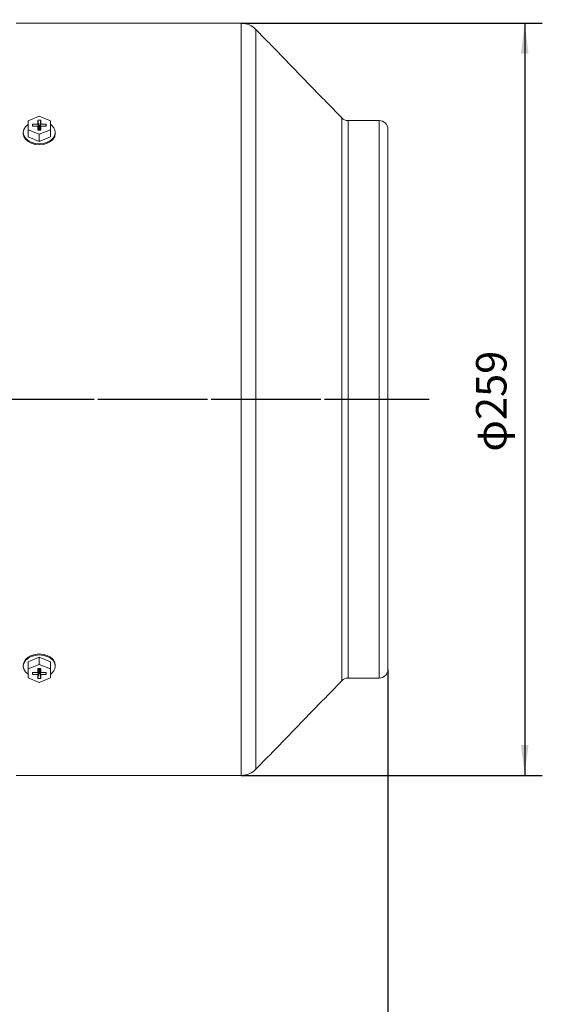
# Model space of a CAD drawing. Units: millimetres. Extents: x -785 to 350, y -476 to 455.
# Drawn here: x -305 to -122, y -198 to 141 of the extents above; entities that cross this region are included whole.
import ezdxf

# ---------------------------------------------------------------- set-up
doc = ezdxf.new("R2010")
doc.units = ezdxf.units.MM
doc.linetypes.add('EB_DASHDOT', pattern=[39, 30, -3, 3, -3])
doc.layers.get('0').update_dxf_attribs({"lineweight": 0})
doc.layers.add('CAXA1', color=1, linetype='EB_DASHDOT', lineweight=25)
doc.layers.add('CAXA4', color=3, linetype='Continuous', lineweight=25)
doc.styles.get("Standard").update_dxf_attribs({"font": 'txt', "bigfont": 'gbcbig.shx'})
doc.dimstyles.new('ISO-25', dxfattribs={"dimscale": 3, "dimtxt": 3.5, "dimasz": 3.5, "dimexe": 2, "dimexo": 0, "dimgap": 1, "dimtad": 1, "dimdec": 3, "dimdsep": 46, "dimtxsty": 'Standard', "dimcen": 0, "dimdle": 5, "dimadec": 0, "dimazin": 0, "dimtfac": 1, "dimtdec": 3, "dimtofl": 0, "dimtmove": 0, "dimatfit": 3, "dimfxl": 0, "dimarcsym": 0})

# ---------------------------------------------------------------- blocks, each defined once
blk = doc.blocks.new('*D7')
at = {"layer": 'CAXA4', "linetype": 'Continuous', "lineweight": 25}
for points in [[(-131.17, 139.77), (-129.86, 129.27), (-132.48, 129.27)], [(-131.17, -119.23), (-129.86, -108.73), (-132.48, -108.73)]]:
    blk.add_hatch(color=0, dxfattribs=at).paths.add_polyline_path(points, flags=0)
at = {"layer": 'CAXA4', "color": 0, "linetype": 'Continuous', "lineweight": 25}
for p, q in [((-228.71, 139.77), (-125.17, 139.77)), ((-131.17, 139.77), (-131.17, -119.23)), ((-228.71, -119.23), (-125.17, -119.23))]:
    blk.add_line(p, q, dxfattribs=at)
at = {"layer": 'CAXA4', "color": 0, "linetype": 'Continuous', "lineweight": 25, "insert": (-147.92, -7.73), "char_height": 10.5, "attachment_point": 1, "rotation": 90}
blk.add_mtext('φ259', dxfattribs=at)
blk = doc.blocks.new('*D11')
at = {"layer": 'CAXA4', "linetype": 'Continuous', "lineweight": 25}
for points in [[(-132.76, 229.6), (-124.32, 235.94), (-126.11, 237.86)], [(305.9, 229.6), (297.46, 235.94), (299.25, 237.86)]]:
    blk.add_hatch(color=0, dxfattribs=at).paths.add_polyline_path(points, flags=0)
at = {"layer": 'CAXA4', "color": 0, "linetype": 'Continuous', "lineweight": 25}
for p, q in [((-55.51, 152.35), (-137, 233.84)), ((227.95, 151.65), (310.14, 233.84))]:
    blk.add_line(p, q, dxfattribs=at)
for start, end in [(92.428, 135), (45, 87.572)]:
    blk.add_arc((86.57, 10.27), 310.18, start, end, dxfattribs=at)
at = {"layer": 'CAXA4', "color": 0, "linetype": 'Continuous', "lineweight": 25, "insert": (72.17, 327.64), "char_height": 10.5, "attachment_point": 1}
blk.add_mtext('\\fFangSong_GB2312|b0|i0|p0;90{%%D}', dxfattribs=at)
blk = doc.blocks.new('*D31')
at = {"layer": 'CAXA4', "linetype": 'Continuous', "lineweight": 25}
for points in [[(-683.25, -255.02), (-672.75, -253.71), (-672.75, -256.33)], [(-178.25, -255.02), (-188.75, -253.71), (-188.75, -256.33)]]:
    blk.add_hatch(color=0, dxfattribs=at).paths.add_polyline_path(points, flags=0)
at = {"layer": 'CAXA4', "color": 0, "linetype": 'Continuous', "lineweight": 25}
for p, q in [((-683.25, -7.58), (-683.25, -261.02)), ((-178.25, -82.73), (-178.25, -261.02)), ((-683.25, -255.02), (-178.25, -255.02))]:
    blk.add_line(p, q, dxfattribs=at)
at = {"layer": 'CAXA4', "color": 0, "linetype": 'Continuous', "lineweight": 25, "insert": (-441.55, -239.58), "char_height": 10.5, "attachment_point": 1}
blk.add_mtext('\\fFangSong_GB2312|b0|i0|p0;457', dxfattribs=at)

msp = doc.modelspace()

# ---------------------------------------------------------------- linework, layer by layer
at = {"color": 7, "linetype": 'Continuous', "lineweight": 15}
for p, q in [((-228.7092, 10.268), (-228.7092, 139.7679)), ((-223.685, 10.268), (-223.685, 137.6421)), ((-302.0474, 106.218), (-298.2474, 107.7694)), ((-302.0474, 103.1154), (-302.0474, 106.218)), ((-297.7474, 106.3638), (-298.7474, 106.3638)), ((-298.7474, 106.3638), (-298.7474, 105.0203)), ((-298.3258, 103.9443), (-298.7474, 106.3638)), ((-298.2474, 107.7694), (-294.4474, 106.218)), ((-298.169, 103.9443), (-297.7474, 106.3638)), ((-297.7474, 105.0203), (-297.7474, 106.3638)), ((-294.4474, 106.218), (-294.4474, 103.1154)), ((-194.1313, 10.268), (-194.1313, 107.179)), ((-191.9781, 10.268), (-191.9781, 106.268)), ((-181.2474, 10.268), (-181.2474, 106.268)), ((-302.0474, 100.6405), (-302.0474, 103.1154)), ((-298.2474, 101.564), (-302.0474, 103.1154)), ((-300.6474, 105.0203), (-300.6474, 104.3132)), ((-298.7474, 105.0203), (-300.6474, 105.0203)), ((-300.5242, 104.3132), (-300.6474, 105.0203)), ((-300.6474, 104.3132), (-298.7474, 104.3132)), ((-298.3901, 102.9696), (-298.7474, 105.0203)), ((-298.7474, 104.3132), (-298.7474, 102.9696)), ((-298.4367, 102.9696), (-298.7474, 104.3132)), ((-298.7474, 102.9696), (-297.7474, 102.9696)), ((-298.3258, 103.9443), (-298.3258, 102.9696)), ((-298.169, 103.9443), (-298.3258, 103.9443)), ((-294.4474, 103.1154), (-298.2474, 101.564)), ((-298.169, 102.9696), (-298.169, 103.9443)), ((-298.1048, 102.9696), (-297.7474, 105.0203)), ((-298.0581, 102.9696), (-297.7474, 104.3132)), ((-295.8474, 105.0203), (-297.7474, 105.0203)), ((-297.7474, 102.9696), (-297.7474, 104.3132)), ((-297.7474, 104.3132), (-295.8474, 104.3132)), ((-295.9706, 104.3132), (-295.8474, 105.0203)), ((-295.8474, 104.3132), (-295.8474, 105.0203)), ((-294.4474, 100.6405), (-294.4474, 103.1154)), ((-178.2474, -82.732), (-178.2474, 103.268)), ((-298.2474, 99.0891), (-302.0474, 100.6405)), ((-298.2474, 99.0891), (-298.2474, 101.564)), ((-294.4474, 100.6405), (-298.2474, 99.0891)), ((-228.7092, -119.232), (-228.7092, 10.268)), ((-223.685, -117.1062), (-223.685, 10.268)), ((-194.1313, -86.6431), (-194.1313, 10.268)), ((-191.9781, -85.732), (-191.9781, 10.268)), ((-181.2474, -85.732), (-181.2474, 10.268)), ((-302.0474, -80.1046), (-298.2474, -78.5532)), ((-302.0474, -80.1046), (-302.0474, -82.5795)), ((-302.0474, -82.5795), (-298.2474, -81.0281)), ((-298.2474, -78.5532), (-298.2474, -81.0281)), ((-298.2474, -78.5532), (-294.4474, -80.1046)), ((-298.2474, -81.0281), (-294.4474, -82.5795)), ((-294.4474, -80.1046), (-294.4474, -82.5795)), ((-302.0474, -85.6821), (-302.0474, -82.5795)), ((-300.6474, -83.7772), (-300.6474, -84.4844)), ((-298.7474, -83.7772), (-300.6474, -83.7772)), ((-300.5242, -83.7772), (-300.6474, -84.4844)), ((-300.6474, -84.4844), (-298.7474, -84.4844)), ((-297.7474, -82.4337), (-298.7474, -82.4337)), ((-298.7474, -82.4337), (-298.7474, -83.7772)), ((-298.4367, -82.4337), (-298.7474, -83.7772)), ((-298.3901, -82.4337), (-298.7474, -84.4844)), ((-298.3258, -83.4084), (-298.7474, -85.8279)), ((-298.7474, -84.4844), (-298.7474, -85.8279)), ((-298.3258, -82.4337), (-298.3258, -83.4084)), ((-298.3258, -83.4084), (-298.169, -83.4084)), ((-298.169, -83.4084), (-298.169, -82.4337)), ((-298.169, -83.4084), (-297.7474, -85.8279)), ((-298.1048, -82.4337), (-297.7474, -84.4844)), ((-298.0581, -82.4337), (-297.7474, -83.7772)), ((-297.7474, -83.7772), (-297.7474, -82.4337)), ((-295.8474, -83.7772), (-297.7474, -83.7772)), ((-297.7474, -85.8279), (-297.7474, -84.4844)), ((-297.7474, -84.4844), (-295.8474, -84.4844)), ((-295.9706, -83.7772), (-295.8474, -84.4844)), ((-295.8474, -84.4844), (-295.8474, -83.7772)), ((-294.4474, -82.5795), (-294.4474, -85.6821)), ((-298.2474, -87.2335), (-302.0474, -85.6821)), ((-298.7474, -85.8279), (-297.7474, -85.8279)), ((-294.4474, -85.6821), (-298.2474, -87.2335))]:
    msp.add_line(p, q, dxfattribs=at)
for points in [[(-292.7474, 102.1918), (-292.9348, 101.1853), (-293.4843, 100.2473), (-294.3583, 99.4418), (-295.4974, 98.8238), (-296.8239, 98.4353), (-298.2474, 98.3027), (-299.6709, 98.4353), (-300.9974, 98.8238), (-302.1365, 99.4418), (-303.0105, 100.2473), (-303.56, 101.1853), (-303.7474, 102.1918), (-303.56, 103.1984), (-303.0105, 104.1364), (-302.1365, 104.9418), (-302.0223, 105.0203)], [(-292.7474, 101.8383), (-292.9348, 100.8317), (-293.4843, 99.8937), (-294.3583, 99.0883), (-295.4974, 98.4702), (-296.8239, 98.0817), (-298.2474, 97.9492), (-299.6709, 98.0817), (-300.9974, 98.4702), (-302.1365, 99.0883), (-303.0105, 99.8937), (-303.56, 100.8317), (-303.7474, 101.8383), (-303.7474, 101.8383)], [(-303.7474, -81.3024), (-303.56, -80.2958), (-303.0105, -79.3578), (-302.1365, -78.5524), (-300.9974, -77.9343), (-299.6709, -77.5458), (-298.2474, -77.4133), (-296.8239, -77.5458), (-295.4974, -77.9343), (-294.3583, -78.5524), (-293.4843, -79.3578), (-292.9348, -80.2958), (-292.7474, -81.3024)], [(-302.0223, -84.4844), (-302.1365, -84.4059), (-303.0105, -83.6005), (-303.56, -82.6625), (-303.7474, -81.6559), (-303.56, -80.6494), (-303.0105, -79.7114), (-302.1365, -78.9059), (-300.9974, -78.2879), (-299.6709, -77.8994), (-298.2474, -77.7668), (-296.8239, -77.8994), (-295.4974, -78.2879), (-294.3583, -78.9059), (-293.4843, -79.7114), (-292.9348, -80.6494), (-292.7474, -81.6559), (-292.7474, -81.6559)]]:
    msp.add_lwpolyline(points, dxfattribs=at)
for centre, radius, start, end in [((-228.7092, 132.768), 7, 44.131949, 90), ((-191.9781, 109.268), 3, 224.131949, 270), ((-181.2474, 103.268), 3, 0, 90), ((-296.3441, 101.9369), 3.6057, 4.054912, 58.2629), ((-296.3441, -81.401), 3.6057, 301.7371, 355.945088), ((-181.2474, -82.732), 3, 270, 360), ((-191.9781, -88.732), 3, 90, 135.868051), ((-228.7092, -112.232), 7, 270, 315.868051)]:
    msp.add_arc(centre, radius, start, end, dxfattribs=at)
for points in [[(-228.7092, 139.7679), (-306.2474, 139.7679)], [(-194.1313, 107.179), (-223.685, 137.6421)], [(-181.2474, 106.268), (-191.9781, 106.268)], [(-303.7474, 102.1918), (-303.7474, 101.8383)], [(-292.7474, 101.8383), (-292.7474, 102.1918)], [(-303.7474, -81.3024), (-303.7474, -81.6559)], [(-292.7474, -81.6559), (-292.7474, -81.3024)], [(-223.685, -117.1062), (-194.1313, -86.6431)], [(-191.9781, -85.732), (-181.2474, -85.732)], [(-306.2474, -119.232), (-228.7092, -119.232)]]:
    msp.add_open_spline(points, degree=1, dxfattribs=at)
at = {"layer": 'CAXA1', "linetype": 'EB_DASHDOT', "lineweight": 25}
for p, q in [((-168.3664, 10.268), (-694.2626, 10.268)), ((-164.0966, 10.268), (-690.5673, 10.268))]:
    msp.add_line(p, q, dxfattribs=at)

# ---------------------------------------------------------------- dimensions: what is measured, and where the dimension line sits
at = {"layer": 'CAXA4', "linetype": 'Continuous', "lineweight": 25}
dim = msp.add_angular_dim_2l(base=(86.5697, 320.45), line1=((140.1979, 63.8961), (227.9498, 151.648)), line2=((30.1878, 66.6499), (-55.5096, 152.3473)), text='90{%%D}', dimstyle='ISO-25', dxfattribs=at)
dim.commit()
dim.dimension.update_dxf_attribs({"geometry": '*D11', "text_midpoint": (86.5697, 320.45)})
for base, p1, p2, angle, text, picture, middle in [((-140.7322, 10.268), (-228.7092, 139.768), (-228.7092, -119.232), 90, 'φ259', '*D7', (-143.7322, 10.268)), ((-430.7474, -246.769), (-683.2474, -7.5773), (-178.2474, -82.732), 180, '457', '*D31', (-430.7474, -243.769))]:
    dim = msp.add_linear_dim(base=base, p1=p1, p2=p2, angle=angle, text=text, dimstyle='ISO-25', dxfattribs=at)
    dim.commit()
    dim.dimension.update_dxf_attribs({"geometry": picture, "text_midpoint": middle})

doc.saveas('drawing.dxf')
